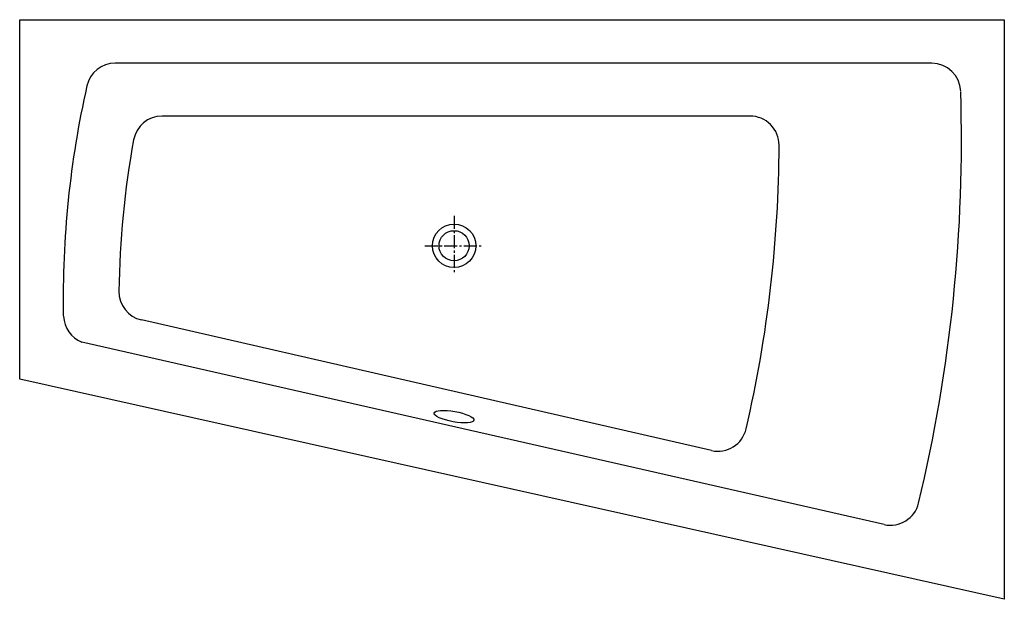
# Model space of a CAD drawing. Units: millimetres. Extents: x -750 to 950, y -610 to 390.
import ezdxf

# ---------------------------------------------------------------- set-up
doc = ezdxf.new("R2010")
doc.units = ezdxf.units.MM
doc.linetypes.add('CENTER2', pattern=[1.125, 0.75, -0.125, 0.125, -0.125])

msp = doc.modelspace()

# ---------------------------------------------------------------- linework, layer by layer
for p, q in [((824.7, 315), (-585.2, 315)), ((511.1, 223.7), (-504.1, 223.7)), ((444.5, -353.2), (-539.8, -127.9)), ((742.3, -481), (-642.9, -166.4))]:
    msp.add_line(p, q)
at = {"color": 4, "linetype": 'CENTER2', "ltscale": 30}
for p, q in [((0, 51.8), (0, -49.2)), ((-50.7, 0), (49.3, 0))]:
    msp.add_line(p, q, dxfattribs=at)
msp.add_lwpolyline([(-750, 390), (950, 390), (950, -610), (-750, -230)], close=True)
at = {"linetype": 'Continuous'}
for radius in [37.5, 26]:
    msp.add_circle((0, 0), radius, dxfattribs=at)
for centre, radius, start, end in [((-585.2, 265), 50, 89.9997, 167.4153), ((824.7, 265), 50, 1.8114, 89.9997), ((997.7, -92.5), 1672.7, 167.2756, 180.9656), ((-1800.1, 180.9), 2676.1, 346.4986, 1.8114), ((-504.1, 173.7), 50, 90, 169.6267), ((511.1, 173.7), 50, 359.782, 90), ((983, -98.5), 1561.8, 169.6267, 179.2676), ((-1646.5, 181.9), 2207.7, 346.9721, 359.782), ((-528.7, -79.2), 50, 179.2676, 257.1081), ((-624.2, -120), 50, 181.8429, 248.0794), ((455.6, -304.5), 50, 257.1081, 346.9721), ((753.4, -432.2), 50, 257.2074, 346.4986)]:
    msp.add_arc(centre, radius, start, end)
msp.add_ellipse((-0.1, -294.8), major_axis=(-34.4, 6.2), ratio=0.25727)

doc.saveas('drawing.dxf')
